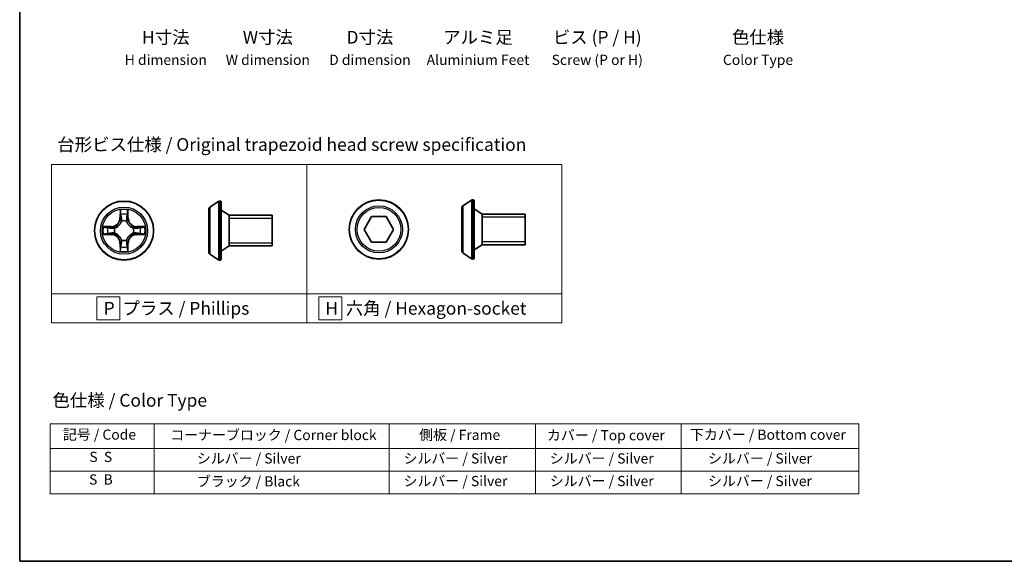
# Model space of a CAD drawing. Units: millimetres. Extents: x 7 to 7877, y 4 to 1550.
# Drawn here: x 7 to 104, y 4 to 57 of the extents above; entities that cross this region are included whole.
import ezdxf

# ---------------------------------------------------------------- set-up
doc = ezdxf.new("R2010")
doc.units = ezdxf.units.MM
doc.header["$LTSCALE"] = 0.5
for name, color, linetype, lineweight in [('Border (ISO)', 7, 'Continuous', 35), ('Sketch Geometry (ISO)', 7, 'Continuous', 18), ('Symbol (ISO)', 7, 'Continuous', 18), ('Visible (ISO)', 7, 'Continuous', 35), ('Visible Narrow (ISO)', 7, 'Continuous', 25)]:
    doc.layers.add(name, color=color, linetype=linetype, lineweight=lineweight)
doc.styles.add('Note Text (TK)', font='MS PGothic.ttf')
doc.styles.add('Note Text (TK2)', font='MS PGothic.ttf')

# ---------------------------------------------------------------- blocks, each defined once
blk = doc.blocks.new('Borders tk図枠')
at = {"layer": 'Border (ISO)'}
for p, q in [((14.5, 289), (14.5, 8)), ((14.5, 8), (405.5, 8))]:
    blk.add_line(p, q, dxfattribs=at)
blk = doc.blocks.new('Table2')
at = {"layer": 'Symbol (ISO)'}
for p, q in [((20.46, 34.92), (178.92, 34.92)), ((20.46, 34.92), (20.46, 30.08)), ((40.88, 34.92), (40.88, 30.08)), ((86.89, 34.92), (86.89, 30.08)), ((115.55, 34.92), (115.55, 30.08)), ((144.11, 34.92), (144.11, 30.08)), ((178.92, 34.92), (178.92, 30.08)), ((20.46, 30.08), (178.92, 30.08)), ((20.46, 30.08), (20.46, 21.22)), ((40.88, 30.08), (40.88, 21.22)), ((86.89, 30.08), (86.89, 21.22)), ((115.55, 30.08), (115.55, 21.22)), ((144.11, 30.08), (144.11, 21.22)), ((178.92, 30.08), (178.92, 21.22)), ((20.46, 25.65), (178.92, 25.65)), ((20.46, 21.22), (178.92, 21.22))]:
    blk.add_line(p, q, dxfattribs=at)
at = {"layer": 'Symbol (ISO)', "color": 7, "char_height": 2, "attachment_point": 7, "style": 'Note Text (TK2)'}
for s, insert in [('記号 / Code', (22.96, 31.2)), ('コーナーブロック / Corner block', (44.01, 31.12)), ('側板 / Frame', (92.77, 31.14)), ('カバー / Top cover', (117.82, 31.07)), ('下カバー / Bottom cover', (145.85, 31.18)), ('S  S', (28.15, 26.83)), ('            シルバー / Silver', (41.88, 26.53)), ('   シルバー / Silver', (87.89, 26.53)), ('   シルバー / Silver', (116.55, 26.53)), ('       シルバー / Silver', (145.11, 26.53)), ('S  B', (28.09, 22.4)), ('            ブラック / Black', (41.88, 22.04)), ('   シルバー / Silver', (87.89, 22.1)), ('   シルバー / Silver', (116.55, 22.1)), ('       シルバー / Silver', (145.11, 22.1))]:
    blk.add_mtext(s, dxfattribs=dict(at, insert=insert))

msp = doc.modelspace()

# ---------------------------------------------------------------- linework, layer by layer
at = {"layer": 'Sketch Geometry (ISO)'}
for p, q in [((10.3819, 42.8499), (35.3819, 42.8499)), ((10.3819, 30.2074), (10.3819, 42.8499)), ((35.3819, 42.8499), (35.3819, 30.2074)), ((35.3819, 42.8499), (60.3819, 42.8499)), ((35.3819, 30.2074), (35.3819, 42.8499)), ((60.3819, 42.8499), (60.3819, 30.2074)), ((35.3819, 30.2074), (10.3819, 30.2074)), ((10.3819, 30.2074), (35.3819, 30.2074)), ((10.3819, 27.3499), (10.3819, 30.2074)), ((60.3819, 30.2074), (35.3819, 30.2074)), ((35.3819, 30.2074), (35.3819, 27.3499)), ((35.3819, 30.2074), (60.3819, 30.2074)), ((35.3819, 27.3499), (35.3819, 30.2074)), ((60.3819, 30.2074), (60.3819, 27.3499)), ((17.0725, 29.9037), (14.8225, 29.9037)), ((14.8225, 29.9037), (14.8225, 27.6537)), ((17.0725, 27.6537), (17.0725, 29.9037)), ((38.8202, 29.9037), (36.5702, 29.9037)), ((36.5702, 29.9037), (36.5702, 27.6537)), ((38.8202, 27.6537), (38.8202, 29.9037)), ((35.3819, 27.3499), (10.3819, 27.3499)), ((14.8225, 27.6537), (17.0725, 27.6537)), ((60.3819, 27.3499), (35.3819, 27.3499)), ((36.5702, 27.6537), (38.8202, 27.6537))]:
    msp.add_line(p, q, dxfattribs=at)
at = {"layer": 'Visible (ISO)'}
for p, q in [((25.8769, 38.6955), (26.7362, 39.2541)), ((26.8859, 39.2864), (26.8452, 39.2864)), ((26.9859, 39.1864), (26.9859, 33.5864)), ((50.5716, 38.6463), (50.5716, 34.3633)), ((50.6626, 38.814), (51.5219, 39.3725)), ((51.6716, 39.4048), (51.6309, 39.4048)), ((51.7716, 39.3048), (51.7716, 33.7048)), ((25.7859, 38.5278), (25.7859, 34.2449)), ((27.7859, 37.8864), (26.9859, 38.3864)), ((27.7859, 37.8864), (27.7859, 34.8864)), ((31.9859, 37.8864), (27.7859, 37.8864)), ((27.7859, 37.8864), (27.7859, 34.8864)), ((31.9859, 37.8864), (31.9859, 34.8864)), ((41.0037, 36.5048), (41.7254, 37.7548)), ((41.7254, 37.7548), (43.1687, 37.7548)), ((43.1687, 37.7548), (43.8904, 36.5048)), ((52.5716, 38.0048), (51.7716, 38.5048)), ((52.5716, 38.0048), (52.5716, 35.0048)), ((56.7716, 38.0048), (52.5716, 38.0048)), ((52.5716, 38.0048), (52.5716, 35.0048)), ((56.7716, 38.0048), (56.7716, 35.0048)), ((41.7254, 35.2548), (41.0037, 36.5048)), ((43.8904, 36.5048), (43.1687, 35.2548)), ((27.7859, 34.8864), (26.9859, 34.3864)), ((31.9859, 34.8864), (27.7859, 34.8864)), ((43.1687, 35.2548), (41.7254, 35.2548)), ((52.5716, 35.0048), (51.7716, 34.5048)), ((56.7716, 35.0048), (52.5716, 35.0048)), ((25.8769, 34.0772), (26.7362, 33.5187)), ((50.6626, 34.1957), (51.5219, 33.6371)), ((26.8859, 33.4864), (26.8452, 33.4864)), ((51.6716, 33.6048), (51.6309, 33.6048))]:
    msp.add_line(p, q, dxfattribs=at)
for centre in [(17.4717, 36.3864), (42.447, 36.5048)]:
    msp.add_circle(centre, 2.9, dxfattribs=at)
for centre, radius, start, end in [((25.9859, 38.5278), 0.2, 123.023868, 180), ((26.8452, 39.0864), 0.2, 90, 123.023868), ((26.8859, 39.1864), 0.1, 0, 90), ((50.7716, 38.6463), 0.2, 123.023868, 180), ((51.6309, 39.2048), 0.2, 90, 123.023868), ((51.6716, 39.3048), 0.1, 0, 90), ((25.9859, 34.2449), 0.2, 180, 236.976132), ((50.7716, 34.3633), 0.2, 180, 236.976132), ((26.8452, 33.6864), 0.2, 236.976132, 270), ((26.8859, 33.5864), 0.1, 270, 0), ((51.6309, 33.8048), 0.2, 236.976132, 270), ((51.6716, 33.7048), 0.1, 270, 0)]:
    msp.add_arc(centre, radius, start, end, dxfattribs=at)
at = {"layer": 'Visible Narrow (ISO)'}
for p, q in [((25.8769, 38.6955), (25.8769, 34.0772)), ((26.7362, 39.2541), (26.7362, 33.5187)), ((26.8452, 39.2864), (26.8452, 33.4864)), ((26.8859, 33.4864), (26.8859, 39.2864)), ((50.6626, 38.814), (50.6626, 34.1957)), ((51.5219, 39.3725), (51.5219, 33.6371)), ((51.6309, 39.4048), (51.6309, 33.6048)), ((51.6716, 33.6048), (51.6716, 39.4048)), ((17.0813, 38.4091), (17.0677, 37.6296)), ((17.1175, 37.6287), (17.0677, 37.6296)), ((17.1175, 37.6287), (17.126, 38.1188)), ((17.1175, 37.6287), (17.1901, 37.6274)), ((17.826, 37.6287), (17.7533, 37.6274)), ((17.8174, 38.1188), (17.826, 37.6287)), ((17.826, 37.6287), (17.8758, 37.6296)), ((17.8758, 37.6296), (17.8622, 38.4091)), ((56.7716, 37.7038), (52.5716, 37.7038)), ((16.2285, 36.7904), (15.449, 36.7768)), ((15.7393, 36.7321), (16.2294, 36.7406)), ((16.2294, 36.7406), (16.2285, 36.7904)), ((16.2294, 36.7406), (16.2307, 36.668)), ((17.2306, 37.3027), (17.2252, 37.3233)), ((17.7183, 37.3233), (17.7128, 37.3027)), ((18.7141, 36.7406), (18.7128, 36.668)), ((18.7141, 36.7406), (18.7149, 36.7904)), ((18.7141, 36.7406), (19.2041, 36.7321)), ((19.4945, 36.7768), (18.7149, 36.7904)), ((31.9859, 37.5854), (27.7859, 37.5854)), ((15.449, 35.9959), (16.2285, 35.9823)), ((16.2294, 36.0321), (15.7393, 36.0407)), ((16.2294, 36.0321), (16.2285, 35.9823)), ((16.2294, 36.0321), (16.2307, 36.1048)), ((16.5348, 36.6329), (16.5554, 36.6275)), ((16.5554, 36.1453), (16.5348, 36.1399)), ((18.388, 36.6275), (18.4086, 36.6329)), ((18.4086, 36.1399), (18.388, 36.1453)), ((18.7141, 36.0321), (18.7128, 36.1048)), ((19.2041, 36.0407), (18.7141, 36.0321)), ((18.7141, 36.0321), (18.7149, 35.9823)), ((18.7149, 35.9823), (19.4945, 35.9959)), ((17.1175, 35.1441), (17.0677, 35.1432)), ((17.0677, 35.1432), (17.0813, 34.3637)), ((17.1175, 35.1441), (17.1901, 35.1453)), ((17.126, 34.654), (17.1175, 35.1441)), ((17.2252, 35.4495), (17.2306, 35.4701)), ((17.7128, 35.4701), (17.7183, 35.4495)), ((17.826, 35.1441), (17.7533, 35.1453)), ((17.826, 35.1441), (17.8174, 34.654)), ((17.826, 35.1441), (17.8758, 35.1432)), ((17.8622, 34.3637), (17.8758, 35.1432)), ((27.7859, 35.1874), (31.9859, 35.1874)), ((52.5716, 35.3058), (56.7716, 35.3058))]:
    msp.add_line(p, q, dxfattribs=at)
for centre, radius in [((17.4717, 36.3864), 2.8677), ((17.4717, 36.3864), 2.3092), ((42.447, 36.5048), 2.8677), ((42.447, 36.5048), 2.3092), ((42.447, 36.5048), 2.1415), ((17.4717, 36.3864), 2.1415)]:
    msp.add_circle(centre, radius, dxfattribs=at)
for centre, radius, start, end in [((16.2136, 37.6445), 0.8542, 271, 359), ((16.2136, 37.6445), 0.904, 271, 359), ((17.4717, 36.3864), 2.0601, 79.074582, 100.925418), ((17.4717, 36.3864), 1.6122, 79.692479, 100.307521), ((18.7298, 37.6445), 0.904, 181, 269), ((18.7298, 37.6445), 0.8542, 181, 269), ((17.4717, 36.3864), 2.0601, 169.074582, 190.925418), ((17.4717, 36.3864), 1.6122, 169.692479, 190.307521), ((17.4717, 36.3864), 0.9688, 75.258044, 104.741956), ((17.4717, 36.3864), 0.9475, 75.258044, 104.741956), ((17.4717, 36.3864), 1.6122, 349.692479, 10.307521), ((17.4717, 36.3864), 2.0601, 349.074582, 10.925418), ((16.2136, 35.1283), 0.8542, 1, 89), ((16.2136, 35.1283), 0.904, 1, 89), ((17.4717, 36.3864), 0.9688, 165.258044, 194.741956), ((17.4717, 36.3864), 0.9475, 165.258044, 194.741956), ((18.7298, 35.1283), 0.904, 91, 179), ((18.7298, 35.1283), 0.8542, 91, 179), ((17.4717, 36.3864), 0.9475, 345.258044, 14.741956), ((17.4717, 36.3864), 0.9688, 345.258044, 14.741956), ((17.4717, 36.3864), 1.6122, 259.692479, 280.307521), ((17.4717, 36.3864), 0.9688, 255.258044, 284.741956), ((17.4717, 36.3864), 0.9475, 255.258044, 284.741956), ((17.4717, 36.3864), 2.0601, 259.074582, 280.925418)]:
    msp.add_arc(centre, radius, start, end, dxfattribs=at)
for centre, major_axis, ratio, start_param, end_param in [((17.1758, 38.1179), (-0.05, -0.002), 0.5485067, 4.7835784, 6.1787606), ((17.1913, 37.9285), (-0.0494, -0.008), 0.8957402, 4.7304427, 6.0858658), ((17.2399, 37.6266), (-0.0494, -0.008), 0.8957205, 4.7348377, 6.0858836), ((17.7035, 37.6266), (0.0494, -0.008), 0.8957205, 0.1973017, 1.5483476), ((17.7522, 37.9285), (0.0494, -0.008), 0.8957402, 0.1973195, 1.5527426), ((17.7676, 38.1179), (0.05, -0.002), 0.5485067, 0.1044247, 1.4996069), ((15.7402, 36.6823), (0.002, 0.05), 0.5485067, 0.1044247, 1.4996069), ((15.9296, 36.6668), (0.008, 0.0494), 0.8957402, 0.1973195, 1.5527426), ((16.2315, 36.6182), (0.008, 0.0494), 0.8957205, 0.1973017, 1.5483476), ((16.5781, 36.6215), (-0.0091, 0.0492), 0.8768464, 0.1822914, 1.1799022), ((16.5781, 36.6215), (-0.0149, 0.0477), 0.4107012, 0.0957358, 1.3186875), ((17.2366, 37.28), (-0.0492, 0.0091), 0.8768464, 5.1032831, 6.100894), ((17.2366, 37.28), (-0.0477, 0.0149), 0.4107012, 4.9644978, 6.1874495), ((17.7069, 37.28), (0.0477, 0.0149), 0.4107012, 0.0957358, 1.3186875), ((17.7069, 37.28), (0.0492, 0.0091), 0.8768464, 0.1822914, 1.1799022), ((18.3653, 36.6215), (0.0091, 0.0492), 0.8768464, 5.1032831, 6.100894), ((18.3653, 36.6215), (0.0149, 0.0477), 0.4107012, 4.9644978, 6.1874495), ((18.7119, 36.6182), (-0.008, 0.0494), 0.8957205, 4.7348377, 6.0858836), ((19.0138, 36.6668), (-0.008, 0.0494), 0.8957402, 4.7304427, 6.0858658), ((19.2032, 36.6823), (-0.002, 0.05), 0.5485067, 4.7835784, 6.1787606), ((15.7402, 36.0905), (0.002, -0.05), 0.5485067, 4.7835784, 6.1787606), ((15.9296, 36.1059), (0.008, -0.0494), 0.8957402, 4.7304427, 6.0858658), ((16.2315, 36.1546), (0.008, -0.0494), 0.8957205, 4.7348377, 6.0858836), ((16.5781, 36.1513), (-0.0091, -0.0492), 0.8768464, 5.1032831, 6.100894), ((16.5781, 36.1513), (-0.0149, -0.0477), 0.4107012, 4.9644978, 6.1874495), ((18.3653, 36.1513), (0.0149, -0.0477), 0.4107012, 0.0957358, 1.3186875), ((18.3653, 36.1513), (0.0091, -0.0492), 0.8768464, 0.1822914, 1.1799022), ((18.7119, 36.1546), (-0.008, -0.0494), 0.8957205, 0.1973017, 1.5483476), ((19.0138, 36.1059), (-0.008, -0.0494), 0.8957402, 0.1973195, 1.5527426), ((19.2032, 36.0905), (-0.002, -0.05), 0.5485067, 0.1044247, 1.4996069), ((17.1913, 34.8443), (-0.0494, 0.008), 0.8957402, 0.1973195, 1.5527426), ((17.2366, 35.4928), (-0.0492, -0.0091), 0.8768464, 0.1822914, 1.1799022), ((17.2366, 35.4928), (-0.0477, -0.0149), 0.4107012, 0.0957358, 1.3186875), ((17.2399, 35.1462), (-0.0494, 0.008), 0.8957205, 0.1973017, 1.5483476), ((17.7035, 35.1462), (0.0494, 0.008), 0.8957205, 4.7348377, 6.0858836), ((17.7069, 35.4928), (0.0477, -0.0149), 0.4107012, 4.9644978, 6.1874495), ((17.7069, 35.4928), (0.0492, -0.0091), 0.8768464, 5.1032831, 6.100894), ((17.7522, 34.8443), (0.0494, 0.008), 0.8957402, 4.7304427, 6.0858658), ((17.1758, 34.6549), (-0.05, 0.002), 0.5485067, 0.1044247, 1.4996069), ((17.7676, 34.6549), (0.05, 0.002), 0.5485067, 4.7835784, 6.1787606)]:
    msp.add_ellipse(centre, major_axis=major_axis, ratio=ratio, start_param=start_param, end_param=end_param, dxfattribs=at)
for points, knots in [([(17.1712, 38.1451), (17.1708, 38.1602), (17.1687, 38.1756), (17.1602, 38.2166), (17.152, 38.2422), (17.1339, 38.2909), (17.1243, 38.3139), (17.1035, 38.3611), (17.0923, 38.3852), (17.0813, 38.4091)], [0, 0, 0, 0, 0.005934038, 0.005934038, 0.0154285, 0.0154285, 0.023744988, 0.023744988, 0.032394303, 0.032394303, 0.032394303, 0.032394303]), ([(17.0813, 38.4091), (17.0868, 38.3828), (17.0924, 38.3563), (17.1028, 38.3044), (17.1076, 38.279), (17.1166, 38.2255), (17.1206, 38.1973), (17.1248, 38.1523), (17.1258, 38.1353), (17.126, 38.1188)], [-0.032394303, -0.032394303, -0.032394303, -0.032394303, -0.023744988, -0.023744988, -0.0154285, -0.0154285, -0.005934038, -0.005934038, 0, 0, 0, 0]), ([(17.126, 38.1188), (17.1276, 38.0784), (17.1298, 38.0416), (17.135, 37.9776), (17.1381, 37.9505), (17.1415, 37.9293)], [0, 0, 0, 0, 0.014491423, 0.014491423, 0.028982846, 0.028982846, 0.028982846, 0.028982846]), ([(17.1415, 37.9293), (17.1496, 37.879), (17.1577, 37.8287), (17.1739, 37.7281), (17.182, 37.6778), (17.1901, 37.6274)], [0, 0, 0, 0, 0.034389927, 0.034389927, 0.068779854, 0.068779854, 0.068779854, 0.068779854]), ([(17.1833, 37.9725), (17.1802, 37.9918), (17.1776, 38.0165), (17.1736, 38.0747), (17.1721, 38.1083), (17.1712, 38.1451)], [-0.028982846, -0.028982846, -0.028982846, -0.028982846, -0.014491423, -0.014491423, 0, 0, 0, 0]), ([(17.2317, 37.6706), (17.2236, 37.7209), (17.2156, 37.7713), (17.1994, 37.8719), (17.1913, 37.9222), (17.1833, 37.9725)], [-0.068779854, -0.068779854, -0.068779854, -0.068779854, -0.034389927, -0.034389927, 0, 0, 0, 0]), ([(17.1901, 37.6274), (17.2017, 37.5591), (17.2063, 37.4894), (17.2012, 37.3782), (17.1969, 37.3379), (17.1897, 37.2967)], [0, 0, 0, 0, 0.049120627, 0.049120627, 0.07646536, 0.07646536, 0.07646536, 0.07646536]), ([(17.2252, 37.3233), (17.234, 37.3666), (17.2394, 37.4089), (17.247, 37.5256), (17.2432, 37.5987), (17.2317, 37.6706)], [-0.07646536, -0.07646536, -0.07646536, -0.07646536, -0.049120627, -0.049120627, 0, 0, 0, 0]), ([(17.7118, 37.6706), (17.7003, 37.5987), (17.6964, 37.5256), (17.704, 37.4089), (17.7094, 37.3666), (17.7183, 37.3233)], [-0.098241255, -0.098241255, -0.098241255, -0.098241255, -0.049120627, -0.049120627, -0.021775894, -0.021775894, -0.021775894, -0.021775894]), ([(17.7602, 37.9725), (17.7521, 37.9222), (17.744, 37.8719), (17.7279, 37.7713), (17.7198, 37.7209), (17.7118, 37.6706)], [-0.068779854, -0.068779854, -0.068779854, -0.068779854, -0.034389927, -0.034389927, 0, 0, 0, 0]), ([(17.7538, 37.2967), (17.7465, 37.3379), (17.7422, 37.3782), (17.7371, 37.4894), (17.7417, 37.5591), (17.7533, 37.6274)], [0.021775894, 0.021775894, 0.021775894, 0.021775894, 0.049120627, 0.049120627, 0.098241255, 0.098241255, 0.098241255, 0.098241255]), ([(17.7533, 37.6274), (17.7615, 37.6778), (17.7696, 37.7281), (17.7858, 37.8287), (17.7939, 37.879), (17.802, 37.9293)], [0, 0, 0, 0, 0.034389927, 0.034389927, 0.068779854, 0.068779854, 0.068779854, 0.068779854]), ([(17.7723, 38.1451), (17.7714, 38.1086), (17.7699, 38.0752), (17.7659, 38.0168), (17.7633, 37.992), (17.7602, 37.9725)], [-0.028982846, -0.028982846, -0.028982846, -0.028982846, -0.014585063, -0.014585063, 0, 0, 0, 0]), ([(17.8622, 38.4091), (17.8487, 38.38), (17.8351, 38.3505), (17.8065, 38.284), (17.7922, 38.2473), (17.7768, 38.1886), (17.7728, 38.1664), (17.7723, 38.1451)], [-0.000338329, -0.000338329, -0.000338329, -0.000338329, 0.010200936, 0.010200936, 0.02365019, 0.02365019, 0.032055974, 0.032055974, 0.032055974, 0.032055974]), ([(17.802, 37.9293), (17.8054, 37.9507), (17.8085, 37.978), (17.8137, 38.0421), (17.8158, 38.0787), (17.8174, 38.1188)], [0, 0, 0, 0, 0.014585063, 0.014585063, 0.028982846, 0.028982846, 0.028982846, 0.028982846]), ([(17.8174, 38.1188), (17.8177, 38.1422), (17.8196, 38.1666), (17.8273, 38.231), (17.8344, 38.2714), (17.8486, 38.3446), (17.8554, 38.377), (17.8622, 38.4091)], [-0.032055974, -0.032055974, -0.032055974, -0.032055974, -0.02365019, -0.02365019, -0.010200936, -0.010200936, 0.000338329, 0.000338329, 0.000338329, 0.000338329]), ([(15.7393, 36.7321), (15.7159, 36.7323), (15.6915, 36.7343), (15.6271, 36.7419), (15.5867, 36.749), (15.5135, 36.7633), (15.4811, 36.7701), (15.449, 36.7768)], [-0.032055974, -0.032055974, -0.032055974, -0.032055974, -0.02365019, -0.02365019, -0.010200936, -0.010200936, 0.000338329, 0.000338329, 0.000338329, 0.000338329]), ([(15.449, 36.7768), (15.4781, 36.7634), (15.5076, 36.7497), (15.5741, 36.7211), (15.6109, 36.7068), (15.6695, 36.6914), (15.6917, 36.6875), (15.713, 36.6869)], [-0.000338329, -0.000338329, -0.000338329, -0.000338329, 0.010200936, 0.010200936, 0.02365019, 0.02365019, 0.032055974, 0.032055974, 0.032055974, 0.032055974]), ([(15.713, 36.6869), (15.7496, 36.686), (15.7829, 36.6845), (15.8413, 36.6805), (15.8662, 36.6779), (15.8856, 36.6749)], [-0.028982846, -0.028982846, -0.028982846, -0.028982846, -0.014585063, -0.014585063, 0, 0, 0, 0]), ([(15.9288, 36.7166), (15.9074, 36.7201), (15.8801, 36.7232), (15.8161, 36.7284), (15.7794, 36.7305), (15.7393, 36.7321)], [0, 0, 0, 0, 0.014585063, 0.014585063, 0.028982846, 0.028982846, 0.028982846, 0.028982846]), ([(15.8856, 36.6749), (15.9359, 36.6668), (15.9862, 36.6587), (16.0869, 36.6426), (16.1372, 36.6345), (16.1875, 36.6264)], [-0.068779854, -0.068779854, -0.068779854, -0.068779854, -0.034389927, -0.034389927, 0, 0, 0, 0]), ([(16.2307, 36.668), (16.1803, 36.6761), (16.13, 36.6842), (16.0294, 36.7004), (15.9791, 36.7085), (15.9288, 36.7166)], [0, 0, 0, 0, 0.034389927, 0.034389927, 0.068779854, 0.068779854, 0.068779854, 0.068779854]), ([(16.5614, 36.6684), (16.5202, 36.6612), (16.4799, 36.6569), (16.3687, 36.6518), (16.2991, 36.6564), (16.2307, 36.668)], [0.021775894, 0.021775894, 0.021775894, 0.021775894, 0.049120627, 0.049120627, 0.098241255, 0.098241255, 0.098241255, 0.098241255]), ([(16.5554, 36.6275), (16.5713, 36.6327), (16.5872, 36.6382), (16.6832, 36.6748), (16.7623, 36.7164), (16.885, 36.8043), (16.9306, 36.843), (16.9729, 36.8852), (17.0151, 36.9275), (17.0538, 36.9732), (17.1417, 37.0958), (17.1833, 37.1749), (17.2199, 37.2709), (17.2255, 37.2868), (17.2306, 37.3027)], [-0.17486601, -0.17486601, -0.17486601, -0.17486601, -0.16940495, -0.16940495, -0.14167408, -0.14167408, -0.12434228, -0.12434228, -0.12434228, -0.10701048, -0.10701048, -0.07927961, -0.07927961, -0.07381855, -0.07381855, -0.07381855, -0.07381855]), ([(17.1897, 37.2967), (17.185, 37.2816), (17.1799, 37.2665), (17.1467, 37.1753), (17.1088, 37.1003), (17.0286, 36.9853), (16.9933, 36.9428), (16.9543, 36.9038), (16.9153, 36.8649), (16.8728, 36.8295), (16.7578, 36.7493), (16.6828, 36.7114), (16.5916, 36.6782), (16.5765, 36.6731), (16.5614, 36.6684)], [0.07381855, 0.07381855, 0.07381855, 0.07381855, 0.07927961, 0.07927961, 0.10701048, 0.10701048, 0.12434228, 0.12434228, 0.12434228, 0.14167408, 0.14167408, 0.16940495, 0.16940495, 0.17486601, 0.17486601, 0.17486601, 0.17486601]), ([(17.7128, 37.3027), (17.718, 37.2868), (17.7236, 37.2709), (17.7601, 37.1749), (17.8018, 37.0958), (17.8896, 36.9732), (17.9283, 36.9275), (17.9706, 36.8852), (18.0128, 36.843), (18.0585, 36.8043), (18.1812, 36.7164), (18.2603, 36.6748), (18.3563, 36.6382), (18.3721, 36.6327), (18.388, 36.6275)], [-0.17486601, -0.17486601, -0.17486601, -0.17486601, -0.16940495, -0.16940495, -0.14167408, -0.14167408, -0.12434228, -0.12434228, -0.12434228, -0.10701048, -0.10701048, -0.07927961, -0.07927961, -0.07381855, -0.07381855, -0.07381855, -0.07381855]), ([(18.382, 36.6684), (18.3669, 36.6731), (18.3518, 36.6782), (18.2606, 36.7114), (18.1856, 36.7493), (18.0707, 36.8295), (18.0282, 36.8649), (17.9892, 36.9038), (17.9502, 36.9428), (17.9148, 36.9853), (17.8346, 37.1003), (17.7968, 37.1753), (17.7635, 37.2665), (17.7585, 37.2816), (17.7538, 37.2967)], [0.07381855, 0.07381855, 0.07381855, 0.07381855, 0.07927961, 0.07927961, 0.10701048, 0.10701048, 0.12434228, 0.12434228, 0.12434228, 0.14167408, 0.14167408, 0.16940495, 0.16940495, 0.17486601, 0.17486601, 0.17486601, 0.17486601]), ([(18.7128, 36.668), (18.6444, 36.6564), (18.5747, 36.6518), (18.4636, 36.6569), (18.4233, 36.6612), (18.382, 36.6684)], [0, 0, 0, 0, 0.049120627, 0.049120627, 0.07646536, 0.07646536, 0.07646536, 0.07646536]), ([(19.0147, 36.7166), (18.9644, 36.7085), (18.9141, 36.7004), (18.8134, 36.6842), (18.7631, 36.6761), (18.7128, 36.668)], [0, 0, 0, 0, 0.034389927, 0.034389927, 0.068779854, 0.068779854, 0.068779854, 0.068779854]), ([(18.7559, 36.6264), (18.8063, 36.6345), (18.8566, 36.6426), (18.9572, 36.6587), (19.0076, 36.6668), (19.0579, 36.6749)], [-0.068779854, -0.068779854, -0.068779854, -0.068779854, -0.034389927, -0.034389927, 0, 0, 0, 0]), ([(19.2041, 36.7321), (19.1638, 36.7305), (19.1269, 36.7283), (19.063, 36.7231), (19.0359, 36.7201), (19.0147, 36.7166)], [0, 0, 0, 0, 0.014491423, 0.014491423, 0.028982846, 0.028982846, 0.028982846, 0.028982846]), ([(19.0579, 36.6749), (19.0772, 36.6779), (19.1018, 36.6805), (19.1601, 36.6845), (19.1937, 36.686), (19.2304, 36.6869)], [-0.028982846, -0.028982846, -0.028982846, -0.028982846, -0.014491423, -0.014491423, 0, 0, 0, 0]), ([(19.4945, 36.7768), (19.4681, 36.7713), (19.4416, 36.7657), (19.3897, 36.7553), (19.3643, 36.7505), (19.3108, 36.7415), (19.2826, 36.7375), (19.2376, 36.7333), (19.2206, 36.7323), (19.2041, 36.7321)], [-0.032394303, -0.032394303, -0.032394303, -0.032394303, -0.023744988, -0.023744988, -0.0154285, -0.0154285, -0.005934038, -0.005934038, 0, 0, 0, 0]), ([(19.2304, 36.6869), (19.2455, 36.6873), (19.261, 36.6894), (19.3019, 36.6979), (19.3276, 36.7061), (19.3762, 36.7242), (19.3993, 36.7338), (19.4464, 36.7546), (19.4705, 36.7658), (19.4945, 36.7768)], [0, 0, 0, 0, 0.005934038, 0.005934038, 0.0154285, 0.0154285, 0.023744988, 0.023744988, 0.032394303, 0.032394303, 0.032394303, 0.032394303]), ([(15.713, 36.0858), (15.698, 36.0855), (15.6825, 36.0834), (15.6415, 36.0749), (15.6159, 36.0667), (15.5672, 36.0486), (15.5442, 36.0389), (15.497, 36.0181), (15.4729, 36.007), (15.449, 35.9959)], [0, 0, 0, 0, 0.005934038, 0.005934038, 0.0154285, 0.0154285, 0.023744988, 0.023744988, 0.032394303, 0.032394303, 0.032394303, 0.032394303]), ([(15.449, 35.9959), (15.4753, 36.0015), (15.5019, 36.0071), (15.5538, 36.0174), (15.5791, 36.0222), (15.6327, 36.0312), (15.6608, 36.0353), (15.7058, 36.0395), (15.7228, 36.0405), (15.7393, 36.0407)], [-0.032394303, -0.032394303, -0.032394303, -0.032394303, -0.023744988, -0.023744988, -0.0154285, -0.0154285, -0.005934038, -0.005934038, 0, 0, 0, 0]), ([(15.8856, 36.0979), (15.8663, 36.0949), (15.8416, 36.0923), (15.7834, 36.0882), (15.7498, 36.0868), (15.713, 36.0858)], [-0.028982846, -0.028982846, -0.028982846, -0.028982846, -0.014491423, -0.014491423, 0, 0, 0, 0]), ([(15.7393, 36.0407), (15.7797, 36.0423), (15.8165, 36.0444), (15.8805, 36.0497), (15.9076, 36.0527), (15.9288, 36.0561)], [0, 0, 0, 0, 0.014491423, 0.014491423, 0.028982846, 0.028982846, 0.028982846, 0.028982846]), ([(16.1875, 36.1463), (16.1372, 36.1383), (16.0869, 36.1302), (15.9862, 36.1141), (15.9359, 36.106), (15.8856, 36.0979)], [-0.068779854, -0.068779854, -0.068779854, -0.068779854, -0.034389927, -0.034389927, 0, 0, 0, 0]), ([(15.9288, 36.0561), (15.9791, 36.0642), (16.0294, 36.0723), (16.13, 36.0886), (16.1803, 36.0967), (16.2307, 36.1048)], [0, 0, 0, 0, 0.034389927, 0.034389927, 0.068779854, 0.068779854, 0.068779854, 0.068779854]), ([(16.1875, 36.6264), (16.2594, 36.6149), (16.3325, 36.6111), (16.4492, 36.6187), (16.4915, 36.6241), (16.5348, 36.6329)], [-0.098241255, -0.098241255, -0.098241255, -0.098241255, -0.049120627, -0.049120627, -0.021775894, -0.021775894, -0.021775894, -0.021775894]), ([(16.5348, 36.1399), (16.4915, 36.1487), (16.4492, 36.1541), (16.3325, 36.1617), (16.2594, 36.1579), (16.1875, 36.1463)], [-0.07646536, -0.07646536, -0.07646536, -0.07646536, -0.049120627, -0.049120627, 0, 0, 0, 0]), ([(16.2307, 36.1048), (16.2991, 36.1164), (16.3687, 36.121), (16.4799, 36.1159), (16.5202, 36.1116), (16.5614, 36.1043)], [0, 0, 0, 0, 0.049120627, 0.049120627, 0.07646536, 0.07646536, 0.07646536, 0.07646536]), ([(17.2306, 35.4701), (17.2255, 35.486), (17.2199, 35.5018), (17.1833, 35.5978), (17.1417, 35.677), (17.0538, 35.7996), (17.0151, 35.8453), (16.9729, 35.8875), (16.9306, 35.9298), (16.885, 35.9685), (16.7623, 36.0563), (16.6832, 36.098), (16.5872, 36.1345), (16.5713, 36.1401), (16.5554, 36.1453)], [-0.17486601, -0.17486601, -0.17486601, -0.17486601, -0.16940495, -0.16940495, -0.14167408, -0.14167408, -0.12434228, -0.12434228, -0.12434228, -0.10701048, -0.10701048, -0.07927961, -0.07927961, -0.07381855, -0.07381855, -0.07381855, -0.07381855]), ([(16.5614, 36.1043), (16.5765, 36.0996), (16.5916, 36.0946), (16.6828, 36.0614), (16.7578, 36.0235), (16.8728, 35.9433), (16.9153, 35.9079), (16.9543, 35.8689), (16.9933, 35.8299), (17.0286, 35.7874), (17.1088, 35.6725), (17.1467, 35.5975), (17.1799, 35.5063), (17.185, 35.4912), (17.1897, 35.4761)], [0.07381855, 0.07381855, 0.07381855, 0.07381855, 0.07927961, 0.07927961, 0.10701048, 0.10701048, 0.12434228, 0.12434228, 0.12434228, 0.14167408, 0.14167408, 0.16940495, 0.16940495, 0.17486601, 0.17486601, 0.17486601, 0.17486601]), ([(18.388, 36.1453), (18.3721, 36.1401), (18.3563, 36.1345), (18.2603, 36.098), (18.1812, 36.0563), (18.0585, 35.9685), (18.0128, 35.9298), (17.9706, 35.8875), (17.9283, 35.8453), (17.8896, 35.7996), (17.8018, 35.677), (17.7601, 35.5978), (17.7236, 35.5018), (17.718, 35.486), (17.7128, 35.4701)], [-0.17486601, -0.17486601, -0.17486601, -0.17486601, -0.16940495, -0.16940495, -0.14167408, -0.14167408, -0.12434228, -0.12434228, -0.12434228, -0.10701048, -0.10701048, -0.07927961, -0.07927961, -0.07381855, -0.07381855, -0.07381855, -0.07381855]), ([(17.7538, 35.4761), (17.7585, 35.4912), (17.7635, 35.5063), (17.7968, 35.5975), (17.8346, 35.6725), (17.9148, 35.7874), (17.9502, 35.8299), (17.9892, 35.8689), (18.0282, 35.9079), (18.0707, 35.9433), (18.1856, 36.0235), (18.2606, 36.0614), (18.3518, 36.0946), (18.3669, 36.0996), (18.382, 36.1043)], [0.07381855, 0.07381855, 0.07381855, 0.07381855, 0.07927961, 0.07927961, 0.10701048, 0.10701048, 0.12434228, 0.12434228, 0.12434228, 0.14167408, 0.14167408, 0.16940495, 0.16940495, 0.17486601, 0.17486601, 0.17486601, 0.17486601]), ([(18.382, 36.1043), (18.4233, 36.1116), (18.4636, 36.1159), (18.5747, 36.121), (18.6444, 36.1164), (18.7128, 36.1048)], [0.021775894, 0.021775894, 0.021775894, 0.021775894, 0.049120627, 0.049120627, 0.098241255, 0.098241255, 0.098241255, 0.098241255]), ([(18.4086, 36.6329), (18.452, 36.6241), (18.4942, 36.6187), (18.6109, 36.6111), (18.6841, 36.6149), (18.7559, 36.6264)], [-0.07646536, -0.07646536, -0.07646536, -0.07646536, -0.049120627, -0.049120627, 0, 0, 0, 0]), ([(18.7559, 36.1463), (18.6841, 36.1579), (18.6109, 36.1617), (18.4942, 36.1541), (18.452, 36.1487), (18.4086, 36.1399)], [-0.098241255, -0.098241255, -0.098241255, -0.098241255, -0.049120627, -0.049120627, -0.021775894, -0.021775894, -0.021775894, -0.021775894]), ([(18.7128, 36.1048), (18.7631, 36.0967), (18.8134, 36.0886), (18.9141, 36.0723), (18.9644, 36.0642), (19.0147, 36.0561)], [0, 0, 0, 0, 0.034389927, 0.034389927, 0.068779854, 0.068779854, 0.068779854, 0.068779854]), ([(19.0579, 36.0979), (19.0076, 36.106), (18.9572, 36.1141), (18.8566, 36.1302), (18.8063, 36.1383), (18.7559, 36.1463)], [-0.068779854, -0.068779854, -0.068779854, -0.068779854, -0.034389927, -0.034389927, 0, 0, 0, 0]), ([(19.0147, 36.0561), (19.036, 36.0527), (19.0633, 36.0496), (19.1274, 36.0444), (19.164, 36.0423), (19.2041, 36.0407)], [0, 0, 0, 0, 0.014585063, 0.014585063, 0.028982846, 0.028982846, 0.028982846, 0.028982846]), ([(19.2304, 36.0858), (19.1939, 36.0868), (19.1605, 36.0882), (19.1022, 36.0923), (19.0773, 36.0948), (19.0579, 36.0979)], [-0.028982846, -0.028982846, -0.028982846, -0.028982846, -0.014585063, -0.014585063, 0, 0, 0, 0]), ([(19.2041, 36.0407), (19.2275, 36.0404), (19.2519, 36.0385), (19.3163, 36.0309), (19.3567, 36.0238), (19.43, 36.0095), (19.4624, 36.0027), (19.4945, 35.9959)], [-0.032055974, -0.032055974, -0.032055974, -0.032055974, -0.02365019, -0.02365019, -0.010200936, -0.010200936, 0.000338329, 0.000338329, 0.000338329, 0.000338329]), ([(19.4945, 35.9959), (19.4653, 36.0094), (19.4359, 36.023), (19.3693, 36.0516), (19.3326, 36.0659), (19.274, 36.0813), (19.2518, 36.0853), (19.2304, 36.0858)], [-0.000338329, -0.000338329, -0.000338329, -0.000338329, 0.010200936, 0.010200936, 0.02365019, 0.02365019, 0.032055974, 0.032055974, 0.032055974, 0.032055974]), ([(17.1415, 34.8434), (17.138, 34.8221), (17.135, 34.7948), (17.1298, 34.7307), (17.1276, 34.6941), (17.126, 34.654)], [0, 0, 0, 0, 0.014585063, 0.014585063, 0.028982846, 0.028982846, 0.028982846, 0.028982846]), ([(17.1901, 35.1453), (17.182, 35.095), (17.1739, 35.0447), (17.1577, 34.9441), (17.1496, 34.8937), (17.1415, 34.8434)], [0, 0, 0, 0, 0.034389927, 0.034389927, 0.068779854, 0.068779854, 0.068779854, 0.068779854]), ([(17.1712, 34.6277), (17.1721, 34.6642), (17.1736, 34.6976), (17.1776, 34.756), (17.1802, 34.7808), (17.1833, 34.8002)], [-0.028982846, -0.028982846, -0.028982846, -0.028982846, -0.014585063, -0.014585063, 0, 0, 0, 0]), ([(17.1833, 34.8002), (17.1913, 34.8505), (17.1994, 34.9009), (17.2156, 35.0015), (17.2236, 35.0518), (17.2317, 35.1022)], [-0.068779854, -0.068779854, -0.068779854, -0.068779854, -0.034389927, -0.034389927, 0, 0, 0, 0]), ([(17.1897, 35.4761), (17.1969, 35.4349), (17.2012, 35.3946), (17.2063, 35.2834), (17.2017, 35.2137), (17.1901, 35.1453)], [0.021775894, 0.021775894, 0.021775894, 0.021775894, 0.049120627, 0.049120627, 0.098241255, 0.098241255, 0.098241255, 0.098241255]), ([(17.2317, 35.1022), (17.2432, 35.1741), (17.247, 35.2472), (17.2394, 35.3639), (17.234, 35.4062), (17.2252, 35.4495)], [-0.098241255, -0.098241255, -0.098241255, -0.098241255, -0.049120627, -0.049120627, -0.021775894, -0.021775894, -0.021775894, -0.021775894]), ([(17.7183, 35.4495), (17.7094, 35.4062), (17.704, 35.3639), (17.6964, 35.2472), (17.7003, 35.1741), (17.7118, 35.1022)], [-0.07646536, -0.07646536, -0.07646536, -0.07646536, -0.049120627, -0.049120627, 0, 0, 0, 0]), ([(17.7118, 35.1022), (17.7198, 35.0518), (17.7279, 35.0015), (17.744, 34.9009), (17.7521, 34.8505), (17.7602, 34.8002)], [-0.068779854, -0.068779854, -0.068779854, -0.068779854, -0.034389927, -0.034389927, 0, 0, 0, 0]), ([(17.7533, 35.1453), (17.7417, 35.2137), (17.7371, 35.2834), (17.7422, 35.3946), (17.7465, 35.4349), (17.7538, 35.4761)], [0, 0, 0, 0, 0.049120627, 0.049120627, 0.07646536, 0.07646536, 0.07646536, 0.07646536]), ([(17.802, 34.8434), (17.7939, 34.8937), (17.7858, 34.9441), (17.7696, 35.0447), (17.7615, 35.095), (17.7533, 35.1453)], [0, 0, 0, 0, 0.034389927, 0.034389927, 0.068779854, 0.068779854, 0.068779854, 0.068779854]), ([(17.7602, 34.8002), (17.7632, 34.7809), (17.7658, 34.7563), (17.7699, 34.698), (17.7713, 34.6645), (17.7723, 34.6277)], [-0.028982846, -0.028982846, -0.028982846, -0.028982846, -0.014491423, -0.014491423, 0, 0, 0, 0]), ([(17.8174, 34.654), (17.8158, 34.6944), (17.8137, 34.7312), (17.8085, 34.7951), (17.8054, 34.8222), (17.802, 34.8434)], [0, 0, 0, 0, 0.014491423, 0.014491423, 0.028982846, 0.028982846, 0.028982846, 0.028982846]), ([(17.126, 34.654), (17.1258, 34.6306), (17.1238, 34.6062), (17.1162, 34.5418), (17.1091, 34.5014), (17.0948, 34.4281), (17.088, 34.3957), (17.0813, 34.3637)], [-0.032055974, -0.032055974, -0.032055974, -0.032055974, -0.02365019, -0.02365019, -0.010200936, -0.010200936, 0.000338329, 0.000338329, 0.000338329, 0.000338329]), ([(17.0813, 34.3637), (17.0947, 34.3928), (17.1084, 34.4222), (17.137, 34.4888), (17.1513, 34.5255), (17.1667, 34.5841), (17.1707, 34.6063), (17.1712, 34.6277)], [-0.000338329, -0.000338329, -0.000338329, -0.000338329, 0.010200936, 0.010200936, 0.02365019, 0.02365019, 0.032055974, 0.032055974, 0.032055974, 0.032055974]), ([(17.7723, 34.6277), (17.7726, 34.6126), (17.7747, 34.5971), (17.7833, 34.5562), (17.7914, 34.5306), (17.8095, 34.4819), (17.8192, 34.4588), (17.84, 34.4117), (17.8511, 34.3876), (17.8622, 34.3637)], [0, 0, 0, 0, 0.005934038, 0.005934038, 0.0154285, 0.0154285, 0.023744988, 0.023744988, 0.032394303, 0.032394303, 0.032394303, 0.032394303]), ([(17.8622, 34.3637), (17.8566, 34.39), (17.8511, 34.4165), (17.8407, 34.4684), (17.8359, 34.4938), (17.8269, 34.5473), (17.8228, 34.5755), (17.8186, 34.6205), (17.8176, 34.6375), (17.8174, 34.654)], [-0.032394303, -0.032394303, -0.032394303, -0.032394303, -0.023744988, -0.023744988, -0.0154285, -0.0154285, -0.005934038, -0.005934038, 0, 0, 0, 0])]:
    msp.add_open_spline(points, degree=3, knots=knots, dxfattribs=at)

# ---------------------------------------------------------------- block references
at = {"xscale": 0.5, "yscale": 0.5, "zscale": 0.5}
for name in ['Borders tk図枠', 'Table2']:
    msp.add_blockref(name, (0, 0), dxfattribs=at)

# ---------------------------------------------------------------- texts
at = {"layer": 'Symbol (ISO)', "color": 7, "char_height": 1.25, "style": 'Note Text (TK)'}
for s, insert, attachment_point, line_spacing_factor in [('H寸法\\P{\\H0.8x;H dimension\\H1.7234x; }', (21.5651, 55.9511), 2, 1.121739), ('W寸法\\P{\\H0.8x;W dimension\\H1.7234x; }', (31.5651, 55.9511), 2, 1.121739), ('D寸法\\P{\\H0.8x;D dimension\\H1.7234x; }', (41.5651, 55.9511), 2, 1.121739), ('アルミ足\\P{\\H0.8x;Aluminium Feet\\H1.7007x; }', (52.1553, 55.9511), 2, 1.121739), ('ビス (P / H)\\P{\\H0.8x;Screw (P or H)\\H1.9076x; }', (63.8403, 55.9511), 2, 1.121739), ('色仕様\\P{\\H0.8x;Color Type\\H1.7507x; }', (79.5903, 55.9511), 2, 1.121739), ('\\fＭＳ Ｐゴシック|b0|i0;台形ビス仕様 / Original trapezoid head screw specification', (10.9337, 44.8206), 4, 1.5), ('\\fＭＳ Ｐゴシック|b0|i0;P  プラス / Phillips', (15.4791, 28.7787), 4, 1.5), ('\\fＭＳ Ｐゴシック|b0|i0;H  六角 / Hexagon-socket', (37.1963, 28.7787), 4, 1.5), ('\\fＭＳ Ｐゴシック|b0|i0;色仕様 / Color Type', (10.4626, 19.7696), 4, 1.5)]:
    msp.add_mtext(s, dxfattribs=dict(at, insert=insert, attachment_point=attachment_point, line_spacing_factor=line_spacing_factor))

doc.saveas('drawing.dxf')
